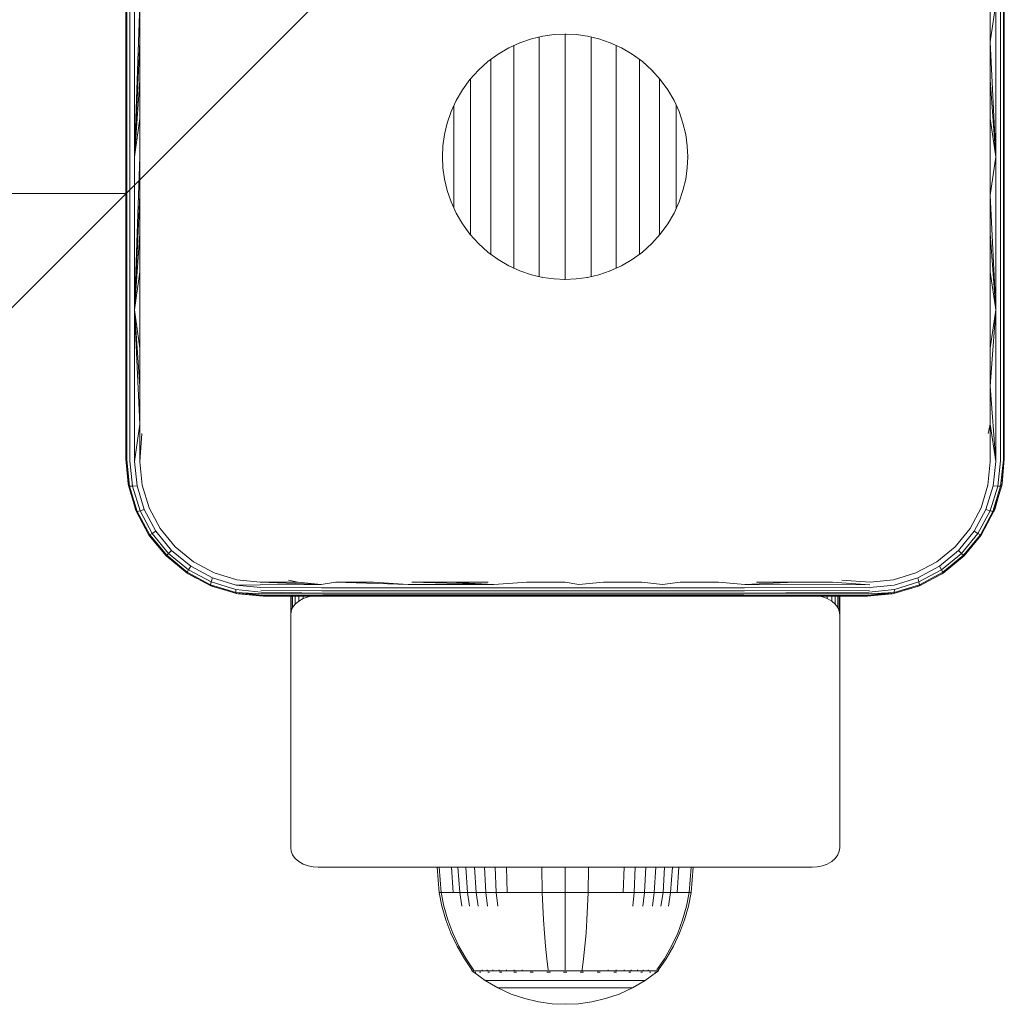
# Model space of a CAD drawing. Units: millimetres. Extents: x 2624 to 578302, y -1972 to 596964.
# Drawn here: x 4187 to 4295, y 5471 to 5579 of the extents above; entities that cross this region are included whole.
import ezdxf

# ---------------------------------------------------------------- set-up
doc = ezdxf.new("R2010")
doc.units = ezdxf.units.MM
doc.layers.get('0').update_dxf_attribs({"color": 1, "lineweight": 15})
doc.layers.get('Defpoints').update_dxf_attribs({"lineweight": 15})
doc.layers.add('Контур', color=7, linetype='Continuous', lineweight=15)
doc.layers.add('Подписи', color=7, linetype='Continuous', lineweight=15)
doc.styles.add('GOST-2.304_Type-B_italic', font='GOST Common Italic.ttf')
doc.dimstyles.new('Мой размер', dxfattribs={"dimtxt": 150, "dimasz": 150, "dimexe": 0, "dimexo": 0.625, "dimgap": 50, "dimtad": 1, "dimtxsty": 'GOST-2.304_Type-B_italic', "dimblk": 'OBLIQUE', "dimcen": 2.5, "dimclrt": 256, "dimadec": 0, "dimazin": 0, "dimtfac": 1, "dimtmove": 0, "dimatfit": 3, "dimfxl": 1, "dimlwd": -1, "dimlwe": -1, "dimarcsym": 0})

# ---------------------------------------------------------------- blocks, each defined once
blk = doc.blocks.new('_Oblique')
at = {"color": 0, "linetype": 'ByBlock', "lineweight": -2}
blk.add_line((-0.5, -0.5), (0.5, 0.5), dxfattribs=at)
blk = doc.blocks.new('*D77')
at = {"layer": 'Defpoints', "color": 0, "ltscale": 600, "transparency": 16777216}
for p in [(2698.62, 5559.74), (2698.62, 5559.74), (4198.62, 5559.74)]:
    blk.add_point(p, dxfattribs=at)
at = {"layer": 'Подписи', "color": 0, "ltscale": 600, "transparency": 16777216}
for p, q in [((2698.62, 5559.12), (2698.62, 5559.74)), ((4198.62, 5559.74), (2698.62, 5559.74)), ((4198.62, 5559.12), (4198.62, 5559.74))]:
    blk.add_line(p, q, dxfattribs=at)
at = {"layer": 'Подписи', "color": 0, "ltscale": 600, "transparency": 16777216, "xscale": 150, "yscale": 150, "zscale": 150, "rotation": 180}
blk.add_blockref('_Oblique', (2698.62, 5559.74), dxfattribs=at)
at = {"layer": 'Подписи', "color": 0, "ltscale": 600, "transparency": 16777216, "xscale": 150, "yscale": 150, "zscale": 150}
blk.add_blockref('_Oblique', (4198.62, 5559.74), dxfattribs=at)
at = {"layer": 'Подписи', "ltscale": 600, "transparency": 16777216, "insert": (3448.62, 5684.74), "char_height": 150, "attachment_point": 5, "style": 'GOST-2.304_Type-B_italic'}
blk.add_mtext('1500', dxfattribs=at)

msp = doc.modelspace()

# ---------------------------------------------------------------- linework, layer by layer
at = {"layer": 'Контур'}
for p, q in [((4198.615, 5580.324), (4198.615, 5563.764)), ((4198.72, 5580.379), (4198.72, 5563.764)), ((4199.046, 5580.431), (4199.046, 5563.764)), ((4200.152, 5580.491), (4199.556, 5563.764)), ((4199.556, 5563.764), (4199.556, 5580.47)), ((4200.152, 5576.316), (4200.152, 5580.491)), ((4293.078, 5580.491), (4293.078, 5576.316)), ((4293.078, 5576.316), (4293.675, 5580.47)), ((4293.675, 5580.47), (4293.675, 5563.764)), ((4294.185, 5580.431), (4294.185, 5563.764)), ((4294.511, 5580.379), (4294.511, 5563.764)), ((4294.615, 5580.324), (4294.615, 5563.764)), ((4200.152, 5576.316), (4199.556, 5563.764)), ((4200.152, 5572.135), (4200.152, 5576.316)), ((4241.683, 5576.223), (4240.461, 5575.667)), ((4242.928, 5576.646), (4241.683, 5576.223)), ((4244.177, 5576.94), (4242.928, 5576.646)), ((4243.763, 5576.358), (4243.763, 5576.843)), ((4243.763, 5575.635), (4243.763, 5576.358)), ((4245.411, 5577.109), (4244.177, 5576.94)), ((4246.615, 5577.164), (4245.411, 5577.109)), ((4246.614, 5576.606), (4246.614, 5577.164)), ((4246.614, 5575.869), (4246.614, 5576.606)), ((4247.819, 5577.109), (4246.615, 5577.164)), ((4246.615, 5577.164), (4246.714, 5577.155)), ((4249.054, 5576.94), (4247.819, 5577.109)), ((4250.302, 5576.646), (4249.054, 5576.94)), ((4249.465, 5576.358), (4249.465, 5576.843)), ((4249.465, 5575.635), (4249.465, 5576.358)), ((4251.548, 5576.223), (4250.302, 5576.646)), ((4252.77, 5575.667), (4251.548, 5576.223)), ((4251.548, 5576.223), (4251.666, 5576.162)), ((4293.078, 5576.316), (4293.078, 5572.135)), ((4293.078, 5576.316), (4293.675, 5563.764)), ((4240.461, 5575.667), (4239.283, 5574.979)), ((4241.022, 5575.625), (4241.022, 5575.922)), ((4241.022, 5574.944), (4241.022, 5575.625)), ((4243.763, 5574.797), (4243.763, 5575.635)), ((4246.614, 5575.014), (4246.614, 5575.869)), ((4249.465, 5574.797), (4249.465, 5575.635)), ((4252.206, 5575.625), (4252.206, 5575.918)), ((4252.206, 5574.944), (4252.206, 5575.625)), ((4253.948, 5574.979), (4252.77, 5575.667)), ((4238.169, 5574.167), (4237.14, 5573.239)), ((4239.283, 5574.979), (4238.169, 5574.167)), ((4238.496, 5573.821), (4238.496, 5574.405)), ((4241.022, 5574.155), (4241.022, 5574.944)), ((4241.022, 5573.265), (4241.022, 5574.155)), ((4243.763, 5573.853), (4243.763, 5574.797)), ((4246.614, 5574.051), (4246.614, 5575.014)), ((4249.465, 5573.853), (4249.465, 5574.797)), ((4252.206, 5574.155), (4252.206, 5574.944)), ((4252.206, 5573.265), (4252.206, 5574.155)), ((4255.061, 5574.167), (4253.948, 5574.979)), ((4253.948, 5574.979), (4254.055, 5574.892)), ((4254.732, 5573.821), (4254.732, 5574.401)), ((4256.091, 5573.239), (4255.061, 5574.167)), ((4237.14, 5573.239), (4236.212, 5572.21)), ((4238.496, 5573.111), (4238.496, 5573.821)), ((4238.496, 5572.31), (4238.496, 5573.111)), ((4241.022, 5572.283), (4241.022, 5573.265)), ((4243.763, 5572.811), (4243.763, 5573.853)), ((4246.614, 5572.989), (4246.614, 5574.051)), ((4246.614, 5571.837), (4246.614, 5572.989)), ((4249.465, 5572.811), (4249.465, 5573.853)), ((4252.206, 5572.283), (4252.206, 5573.265)), ((4254.732, 5573.111), (4254.732, 5573.821)), ((4254.732, 5572.31), (4254.732, 5573.111)), ((4257.018, 5572.21), (4256.091, 5573.239)), ((4256.091, 5573.239), (4256.179, 5573.13)), ((4200.152, 5572.135), (4199.556, 5563.764)), ((4200.152, 5567.95), (4200.152, 5572.135)), ((4236.212, 5572.21), (4235.4, 5571.096)), ((4236.282, 5571.706), (4236.282, 5572.287)), ((4238.496, 5571.427), (4238.496, 5572.31)), ((4241.022, 5571.219), (4241.022, 5572.283)), ((4243.763, 5571.681), (4243.763, 5572.811)), ((4249.465, 5571.681), (4249.465, 5572.811)), ((4252.206, 5571.219), (4252.206, 5572.283)), ((4254.732, 5571.427), (4254.732, 5572.31)), ((4256.946, 5571.706), (4256.946, 5572.282)), ((4257.831, 5571.096), (4257.018, 5572.21)), ((4293.078, 5572.135), (4293.078, 5567.95)), ((4293.078, 5572.135), (4293.675, 5563.764)), ((4235.4, 5571.096), (4234.712, 5569.918)), ((4236.282, 5571.025), (4236.282, 5571.706)), ((4236.282, 5570.274), (4236.282, 5571.025)), ((4238.496, 5570.469), (4238.496, 5571.427)), ((4241.022, 5570.083), (4241.022, 5571.219)), ((4243.763, 5570.475), (4243.763, 5571.681)), ((4246.614, 5570.607), (4246.614, 5571.837)), ((4249.465, 5570.475), (4249.465, 5571.681)), ((4252.206, 5570.083), (4252.206, 5571.219)), ((4254.732, 5570.469), (4254.732, 5571.427)), ((4256.946, 5571.025), (4256.946, 5571.706)), ((4256.946, 5570.274), (4256.946, 5571.025)), ((4258.518, 5569.918), (4257.831, 5571.096)), ((4257.831, 5571.096), (4257.893, 5570.976)), ((4234.712, 5569.918), (4234.156, 5568.696)), ((4236.282, 5569.459), (4236.282, 5570.274)), ((4238.496, 5569.446), (4238.496, 5570.469)), ((4241.022, 5568.885), (4241.022, 5570.083)), ((4243.763, 5569.204), (4243.763, 5570.475)), ((4246.614, 5569.311), (4246.614, 5570.607)), ((4249.465, 5569.204), (4249.465, 5570.475)), ((4252.206, 5568.885), (4252.206, 5570.083)), ((4254.732, 5569.446), (4254.732, 5570.469)), ((4256.946, 5569.459), (4256.946, 5570.274)), ((4259.074, 5568.696), (4258.518, 5569.918)), ((4234.156, 5568.696), (4233.733, 5567.451)), ((4234.465, 5568.869), (4234.465, 5569.374)), ((4234.465, 5568.229), (4234.465, 5568.869)), ((4236.282, 5568.59), (4236.282, 5569.459)), ((4238.496, 5568.369), (4238.496, 5569.446)), ((4241.022, 5567.638), (4241.022, 5568.885)), ((4243.763, 5567.879), (4243.763, 5569.204)), ((4246.614, 5567.961), (4246.614, 5569.311)), ((4249.465, 5567.879), (4249.465, 5569.204)), ((4252.206, 5567.638), (4252.206, 5568.885)), ((4254.732, 5568.369), (4254.732, 5569.446)), ((4256.946, 5568.59), (4256.946, 5569.459)), ((4258.764, 5568.869), (4258.764, 5569.379)), ((4258.764, 5568.229), (4258.764, 5568.869)), ((4259.498, 5567.451), (4259.074, 5568.696)), ((4259.106, 5568.586), (4259.074, 5568.696)), ((4200.152, 5567.95), (4199.556, 5563.764)), ((4200.152, 5563.764), (4200.152, 5567.95)), ((4234.465, 5567.546), (4234.465, 5568.229)), ((4236.282, 5567.673), (4236.282, 5568.59)), ((4236.282, 5566.718), (4236.282, 5567.673)), ((4238.496, 5567.246), (4238.496, 5568.369)), ((4241.022, 5566.353), (4241.022, 5567.638)), ((4243.763, 5566.515), (4243.763, 5567.879)), ((4246.614, 5566.57), (4246.614, 5567.961)), ((4249.465, 5566.515), (4249.465, 5567.879)), ((4252.206, 5566.353), (4252.206, 5567.638)), ((4254.732, 5567.246), (4254.732, 5568.369)), ((4256.946, 5567.673), (4256.946, 5568.59)), ((4256.946, 5566.718), (4256.946, 5567.673)), ((4258.764, 5567.546), (4258.764, 5568.229)), ((4293.078, 5567.95), (4293.078, 5563.764)), ((4293.078, 5567.95), (4293.675, 5563.764)), ((4233.733, 5567.451), (4233.439, 5566.202)), ((4234.465, 5566.826), (4234.465, 5567.546)), ((4234.465, 5566.076), (4234.465, 5566.826)), ((4236.282, 5565.735), (4236.282, 5566.718)), ((4238.496, 5566.089), (4238.496, 5567.246)), ((4246.614, 5565.151), (4246.614, 5566.57)), ((4254.732, 5566.089), (4254.732, 5567.246)), ((4256.946, 5565.735), (4256.946, 5566.718)), ((4258.764, 5566.826), (4258.764, 5567.546)), ((4258.764, 5566.076), (4258.764, 5566.826)), ((4259.792, 5566.202), (4259.498, 5567.451)), ((4233.439, 5566.202), (4233.27, 5564.968)), ((4234.465, 5565.303), (4234.465, 5566.076)), ((4236.282, 5564.732), (4236.282, 5565.735)), ((4238.496, 5564.91), (4238.496, 5566.089)), ((4241.022, 5565.042), (4241.022, 5566.353)), ((4243.763, 5565.124), (4243.763, 5566.515)), ((4249.465, 5565.124), (4249.465, 5566.515)), ((4252.206, 5565.042), (4252.206, 5566.353)), ((4254.732, 5564.91), (4254.732, 5566.089)), ((4256.946, 5564.732), (4256.946, 5565.735)), ((4258.764, 5565.303), (4258.764, 5566.076)), ((4259.961, 5564.968), (4259.792, 5566.202)), ((4233.215, 5563.764), (4233.27, 5564.968)), ((4234.465, 5564.515), (4234.465, 5565.303)), ((4234.465, 5563.719), (4234.465, 5564.515)), ((4236.282, 5563.719), (4236.282, 5564.732)), ((4238.496, 5563.719), (4238.496, 5564.91)), ((4241.022, 5563.719), (4241.022, 5565.042)), ((4243.763, 5563.719), (4243.763, 5565.124)), ((4246.614, 5563.719), (4246.614, 5565.151)), ((4249.465, 5563.719), (4249.465, 5565.124)), ((4252.206, 5563.719), (4252.206, 5565.042)), ((4254.732, 5563.719), (4254.732, 5564.91)), ((4256.946, 5563.719), (4256.946, 5564.732)), ((4258.764, 5564.515), (4258.764, 5565.303)), ((4258.764, 5563.719), (4258.764, 5564.515)), ((4260.015, 5563.764), (4259.961, 5564.968)), ((4198.615, 5547.203), (4198.615, 5563.764)), ((4198.72, 5563.764), (4198.72, 5547.148)), ((4199.046, 5547.097), (4199.046, 5563.764)), ((4199.556, 5547.058), (4199.556, 5563.764)), ((4200.152, 5563.764), (4199.556, 5547.058)), ((4200.153, 5559.577), (4200.152, 5563.764)), ((4233.215, 5563.764), (4233.223, 5563.844)), ((4233.27, 5562.56), (4233.215, 5563.764)), ((4234.465, 5562.923), (4234.465, 5563.719)), ((4236.282, 5562.706), (4236.282, 5563.719)), ((4238.496, 5562.528), (4238.496, 5563.719)), ((4241.022, 5562.396), (4241.022, 5563.719)), ((4243.763, 5562.314), (4243.763, 5563.719)), ((4246.614, 5562.287), (4246.614, 5563.719)), ((4249.465, 5562.314), (4249.465, 5563.719)), ((4252.206, 5562.396), (4252.206, 5563.719)), ((4254.732, 5562.528), (4254.732, 5563.719)), ((4256.946, 5562.706), (4256.946, 5563.719)), ((4258.764, 5562.923), (4258.764, 5563.719)), ((4260.015, 5563.764), (4259.961, 5562.56)), ((4260.008, 5563.845), (4260.015, 5563.764)), ((4260.015, 5563.764), (4260.008, 5563.683)), ((4293.078, 5563.764), (4293.078, 5559.577)), ((4293.078, 5559.577), (4293.675, 5563.764)), ((4293.675, 5547.058), (4293.675, 5563.764)), ((4294.185, 5547.097), (4294.185, 5563.764)), ((4294.511, 5563.764), (4294.511, 5547.148)), ((4294.615, 5563.764), (4294.615, 5547.203)), ((4233.27, 5562.56), (4233.439, 5561.325)), ((4234.465, 5562.135), (4234.465, 5562.923)), ((4236.282, 5561.703), (4236.282, 5562.706)), ((4238.496, 5561.349), (4238.496, 5562.528)), ((4241.022, 5561.085), (4241.022, 5562.396)), ((4243.763, 5560.923), (4243.763, 5562.314)), ((4246.614, 5560.868), (4246.614, 5562.287)), ((4249.465, 5560.923), (4249.465, 5562.314)), ((4252.206, 5561.085), (4252.206, 5562.396)), ((4254.732, 5561.349), (4254.732, 5562.528)), ((4256.946, 5561.703), (4256.946, 5562.706)), ((4258.764, 5562.135), (4258.764, 5562.923)), ((4259.961, 5562.56), (4259.792, 5561.325)), ((4233.439, 5561.325), (4233.431, 5561.417)), ((4233.733, 5560.076), (4233.439, 5561.325)), ((4234.465, 5561.363), (4234.465, 5562.135)), ((4234.465, 5560.612), (4234.465, 5561.363)), ((4236.282, 5560.72), (4236.282, 5561.703)), ((4238.496, 5560.192), (4238.496, 5561.349)), ((4254.732, 5560.192), (4254.732, 5561.349)), ((4256.946, 5560.72), (4256.946, 5561.703)), ((4258.764, 5561.363), (4258.764, 5562.135)), ((4258.764, 5560.612), (4258.764, 5561.363)), ((4259.792, 5561.325), (4259.498, 5560.076)), ((4259.792, 5561.325), (4259.764, 5561.228)), ((4234.156, 5558.831), (4233.733, 5560.076)), ((4234.465, 5559.892), (4234.465, 5560.612)), ((4236.282, 5559.765), (4236.282, 5560.72)), ((4238.496, 5559.07), (4238.496, 5560.192)), ((4241.022, 5559.8), (4241.022, 5561.085)), ((4243.763, 5559.559), (4243.763, 5560.923)), ((4246.614, 5559.477), (4246.614, 5560.868)), ((4249.465, 5559.559), (4249.465, 5560.923)), ((4252.206, 5559.8), (4252.206, 5561.085)), ((4254.732, 5559.07), (4254.732, 5560.192)), ((4256.946, 5559.765), (4256.946, 5560.72)), ((4258.764, 5559.892), (4258.764, 5560.612)), ((4259.498, 5560.076), (4259.074, 5558.831)), ((4200.153, 5559.577), (4199.556, 5547.058)), ((4200.152, 5555.392), (4200.153, 5559.577)), ((4234.465, 5559.209), (4234.465, 5559.892)), ((4234.465, 5558.569), (4234.465, 5559.209)), ((4236.282, 5558.849), (4236.282, 5559.765)), ((4238.496, 5557.992), (4238.496, 5559.07)), ((4241.022, 5558.553), (4241.022, 5559.8)), ((4243.763, 5558.235), (4243.763, 5559.559)), ((4246.614, 5558.127), (4246.614, 5559.477)), ((4249.465, 5558.235), (4249.465, 5559.559)), ((4252.206, 5558.553), (4252.206, 5559.8)), ((4254.732, 5557.992), (4254.732, 5559.07)), ((4256.946, 5558.849), (4256.946, 5559.765)), ((4258.764, 5559.209), (4258.764, 5559.892)), ((4258.764, 5558.569), (4258.764, 5559.209)), ((4293.078, 5559.577), (4293.078, 5555.392)), ((4293.078, 5559.577), (4293.675, 5547.058)), ((4234.156, 5558.831), (4234.13, 5558.922)), ((4234.712, 5557.609), (4234.156, 5558.831)), ((4234.465, 5558.153), (4234.465, 5558.569)), ((4236.282, 5557.979), (4236.282, 5558.849)), ((4236.282, 5557.164), (4236.282, 5557.979)), ((4238.496, 5556.969), (4238.496, 5557.992)), ((4241.022, 5557.355), (4241.022, 5558.553)), ((4243.763, 5556.963), (4243.763, 5558.235)), ((4246.614, 5556.831), (4246.614, 5558.127)), ((4249.465, 5556.963), (4249.465, 5558.235)), ((4252.206, 5557.355), (4252.206, 5558.553)), ((4254.732, 5556.969), (4254.732, 5557.992)), ((4256.946, 5557.979), (4256.946, 5558.849)), ((4256.946, 5557.164), (4256.946, 5557.979)), ((4259.074, 5558.831), (4258.518, 5557.609)), ((4258.764, 5558.156), (4258.764, 5558.569)), ((4259.074, 5558.831), (4259.03, 5558.746)), ((4235.4, 5556.431), (4234.712, 5557.609)), ((4236.282, 5556.413), (4236.282, 5557.164)), ((4238.496, 5556.012), (4238.496, 5556.969)), ((4241.022, 5556.219), (4241.022, 5557.355)), ((4243.763, 5555.757), (4243.763, 5556.963)), ((4249.465, 5555.757), (4249.465, 5556.963)), ((4252.206, 5556.219), (4252.206, 5557.355)), ((4254.732, 5556.012), (4254.732, 5556.969)), ((4256.946, 5556.413), (4256.946, 5557.164)), ((4258.518, 5557.609), (4257.831, 5556.431)), ((4235.4, 5556.431), (4235.351, 5556.525)), ((4236.212, 5555.318), (4235.4, 5556.431)), ((4236.282, 5555.732), (4236.282, 5556.413)), ((4238.496, 5555.128), (4238.496, 5556.012)), ((4241.022, 5555.155), (4241.022, 5556.219)), ((4246.614, 5555.601), (4246.614, 5556.831)), ((4252.206, 5555.155), (4252.206, 5556.219)), ((4254.732, 5555.128), (4254.732, 5556.012)), ((4256.946, 5555.732), (4256.946, 5556.413)), ((4257.831, 5556.431), (4257.018, 5555.318)), ((4257.831, 5556.431), (4257.762, 5556.346)), ((4200.152, 5555.392), (4199.556, 5547.058)), ((4200.152, 5551.211), (4200.152, 5555.392)), ((4237.14, 5554.288), (4236.212, 5555.318)), ((4236.282, 5555.245), (4236.282, 5555.732)), ((4238.496, 5554.327), (4238.496, 5555.128)), ((4241.022, 5554.173), (4241.022, 5555.155)), ((4243.763, 5554.627), (4243.763, 5555.757)), ((4246.614, 5554.449), (4246.614, 5555.601)), ((4249.465, 5554.627), (4249.465, 5555.757)), ((4252.206, 5554.173), (4252.206, 5555.155)), ((4254.732, 5554.327), (4254.732, 5555.128)), ((4257.018, 5555.318), (4256.091, 5554.288)), ((4256.946, 5555.238), (4256.946, 5555.732)), ((4293.078, 5555.392), (4293.078, 5551.211)), ((4293.078, 5555.392), (4293.675, 5547.058)), ((4237.14, 5554.288), (4237.075, 5554.369)), ((4238.169, 5553.36), (4237.14, 5554.288)), ((4238.496, 5553.617), (4238.496, 5554.327)), ((4238.496, 5553.126), (4238.496, 5553.617)), ((4241.022, 5553.284), (4241.022, 5554.173)), ((4243.763, 5553.585), (4243.763, 5554.627)), ((4246.614, 5553.387), (4246.614, 5554.449)), ((4249.465, 5553.585), (4249.465, 5554.627)), ((4252.206, 5553.284), (4252.206, 5554.173)), ((4254.732, 5553.617), (4254.732, 5554.327)), ((4254.732, 5553.12), (4254.732, 5553.617)), ((4256.091, 5554.288), (4255.061, 5553.36)), ((4256.091, 5554.288), (4256.007, 5554.221)), ((4239.283, 5552.548), (4238.169, 5553.36)), ((4239.283, 5552.548), (4239.21, 5552.607)), ((4240.461, 5551.861), (4239.283, 5552.548)), ((4241.022, 5552.494), (4241.022, 5553.284)), ((4243.763, 5552.641), (4243.763, 5553.585)), ((4243.763, 5551.803), (4243.763, 5552.641)), ((4246.614, 5552.424), (4246.614, 5553.387)), ((4249.465, 5552.641), (4249.465, 5553.585)), ((4249.465, 5551.803), (4249.465, 5552.641)), ((4252.206, 5552.494), (4252.206, 5553.284)), ((4253.948, 5552.548), (4252.77, 5551.861)), ((4253.948, 5552.548), (4253.861, 5552.503)), ((4255.061, 5553.36), (4253.948, 5552.548)), ((4241.683, 5551.304), (4240.461, 5551.861)), ((4241.022, 5551.813), (4241.022, 5552.494)), ((4241.022, 5551.608), (4241.022, 5551.813)), ((4243.763, 5551.08), (4243.763, 5551.803)), ((4246.614, 5551.57), (4246.614, 5552.424)), ((4246.614, 5550.832), (4246.614, 5551.57)), ((4249.465, 5551.08), (4249.465, 5551.803)), ((4252.77, 5551.861), (4251.548, 5551.304)), ((4252.206, 5551.813), (4252.206, 5552.494)), ((4252.206, 5551.604), (4252.206, 5551.813)), ((4200.152, 5551.211), (4199.556, 5547.058)), ((4200.152, 5547.036), (4200.152, 5551.211)), ((4241.683, 5551.304), (4241.603, 5551.346)), ((4242.928, 5550.881), (4241.683, 5551.304)), ((4244.177, 5550.587), (4242.928, 5550.881)), ((4243.763, 5550.687), (4243.763, 5551.08)), ((4244.177, 5550.587), (4244.106, 5550.608)), ((4245.411, 5550.418), (4244.177, 5550.587)), ((4246.615, 5550.364), (4245.411, 5550.418)), ((4246.614, 5550.364), (4246.614, 5550.832)), ((4247.819, 5550.418), (4246.615, 5550.364)), ((4249.054, 5550.587), (4247.819, 5550.418)), ((4249.054, 5550.587), (4248.978, 5550.58)), ((4250.302, 5550.881), (4249.054, 5550.587)), ((4249.465, 5550.684), (4249.465, 5551.08)), ((4251.548, 5551.304), (4250.302, 5550.881)), ((4251.548, 5551.304), (4251.46, 5551.279)), ((4293.078, 5551.211), (4293.078, 5547.036)), ((4293.078, 5551.211), (4293.675, 5547.058)), ((4246.615, 5550.364), (4246.559, 5550.369)), ((4198.615, 5547.203), (4198.615, 5530.764)), ((4294.615, 5530.764), (4294.615, 5547.203)), ((4198.72, 5530.655), (4198.72, 5547.148)), ((4199.046, 5530.552), (4199.046, 5547.097)), ((4200.152, 5538.711), (4199.556, 5547.058)), ((4200.153, 5534.565), (4199.556, 5547.058)), ((4199.556, 5530.474), (4199.556, 5547.058)), ((4200.152, 5542.869), (4199.556, 5547.058)), ((4200.152, 5542.869), (4200.152, 5547.036)), ((4293.078, 5538.711), (4293.675, 5547.058)), ((4293.078, 5542.869), (4293.675, 5547.058)), ((4293.078, 5547.036), (4293.078, 5542.869)), ((4293.675, 5530.474), (4293.675, 5547.058)), ((4294.185, 5530.552), (4294.185, 5547.097)), ((4294.511, 5530.655), (4294.511, 5547.148)), ((4200.152, 5538.711), (4200.152, 5542.869)), ((4293.078, 5542.869), (4293.078, 5538.711)), ((4200.153, 5534.565), (4200.152, 5538.711)), ((4293.078, 5538.711), (4293.078, 5534.565)), ((4293.078, 5538.711), (4293.675, 5530.474)), ((4199.556, 5530.474), (4200.153, 5534.565)), ((4200.153, 5530.432), (4200.153, 5534.565)), ((4293.078, 5534.565), (4292.866, 5533.526)), ((4293.078, 5534.565), (4293.078, 5530.432)), ((4293.078, 5534.565), (4293.675, 5530.474)), ((4200.153, 5530.432), (4200.365, 5533.526)), ((4198.615, 5530.764), (4198.902, 5527.854)), ((4198.866, 5528.034), (4198.615, 5530.764)), ((4198.72, 5530.655), (4199.017, 5527.791)), ((4199.046, 5530.552), (4199.338, 5527.773)), ((4199.556, 5530.474), (4199.83, 5527.808)), ((4200.402, 5527.884), (4200.153, 5530.432)), ((4293.078, 5530.432), (4292.83, 5527.884)), ((4293.675, 5530.474), (4293.403, 5527.806)), ((4294.185, 5530.552), (4293.896, 5527.772)), ((4294.511, 5530.655), (4294.217, 5527.79)), ((4294.332, 5527.853), (4294.615, 5530.764)), ((4294.615, 5530.764), (4294.365, 5528.034)), ((4198.902, 5527.854), (4198.866, 5528.034)), ((4198.902, 5527.854), (4199.747, 5525.041)), ((4198.902, 5527.854), (4199.017, 5527.791)), ((4199.017, 5527.791), (4199.859, 5525.023)), ((4199.338, 5527.773), (4199.017, 5527.791)), ((4199.83, 5527.808), (4199.338, 5527.773)), ((4200.614, 5525.229), (4199.83, 5527.808)), ((4201.143, 5525.422), (4200.402, 5527.884)), ((4292.83, 5527.884), (4292.085, 5525.423)), ((4293.403, 5527.806), (4292.613, 5525.231)), ((4293.367, 5525.026), (4294.217, 5527.79)), ((4293.896, 5527.772), (4293.403, 5527.806)), ((4294.332, 5527.853), (4293.479, 5525.042)), ((4294.217, 5527.79), (4293.896, 5527.772)), ((4294.332, 5527.853), (4294.217, 5527.79)), ((4294.365, 5528.034), (4294.332, 5527.853)), ((4199.338, 5527.773), (4200.159, 5525.088)), ((4293.896, 5527.772), (4293.067, 5525.09)), ((4199.668, 5525.242), (4199.258, 5526.67)), ((4293.971, 5526.664), (4293.562, 5525.242)), ((4199.747, 5525.041), (4199.668, 5525.242)), ((4199.747, 5525.041), (4201.136, 5522.441)), ((4199.747, 5525.041), (4199.859, 5525.023)), ((4199.859, 5525.023), (4200.159, 5525.088)), ((4199.859, 5525.023), (4201.232, 5522.469)), ((4200.614, 5525.229), (4200.159, 5525.088)), ((4200.159, 5525.088), (4201.493, 5522.61)), ((4201.891, 5522.849), (4200.614, 5525.229)), ((4202.359, 5523.146), (4201.143, 5525.422)), ((4292.085, 5525.423), (4290.871, 5523.146)), ((4292.613, 5525.231), (4291.339, 5522.849)), ((4291.738, 5522.609), (4293.067, 5525.09)), ((4291.999, 5522.468), (4293.367, 5525.026)), ((4292.094, 5522.44), (4293.479, 5525.042)), ((4292.613, 5525.231), (4293.067, 5525.09)), ((4293.367, 5525.026), (4293.067, 5525.09)), ((4293.479, 5525.042), (4293.367, 5525.026)), ((4293.562, 5525.242), (4293.479, 5525.042)), ((4292.717, 5523.611), (4292.17, 5522.555)), ((4201.06, 5522.555), (4200.594, 5523.456)), ((4201.06, 5522.555), (4201.136, 5522.441)), ((4201.136, 5522.441), (4201.232, 5522.469)), ((4201.136, 5522.441), (4203.012, 5520.16)), ((4201.232, 5522.469), (4201.493, 5522.61)), ((4201.232, 5522.469), (4203.079, 5520.226)), ((4201.891, 5522.849), (4201.493, 5522.61)), ((4201.493, 5522.61), (4203.286, 5520.433)), ((4203.613, 5520.76), (4201.891, 5522.849)), ((4203.999, 5521.147), (4202.359, 5523.146)), ((4290.871, 5523.146), (4289.232, 5521.147)), ((4291.339, 5522.849), (4289.622, 5520.758)), ((4289.949, 5520.431), (4291.738, 5522.609)), ((4290.156, 5520.224), (4291.999, 5522.468)), ((4290.222, 5520.157), (4292.094, 5522.44)), ((4291.339, 5522.849), (4291.738, 5522.609)), ((4291.999, 5522.468), (4291.738, 5522.609)), ((4292.094, 5522.44), (4291.999, 5522.468)), ((4292.17, 5522.555), (4292.094, 5522.44)), ((4203.009, 5520.157), (4202.539, 5520.735)), ((4203.079, 5520.226), (4203.286, 5520.433)), ((4203.613, 5520.76), (4203.286, 5520.433)), ((4203.286, 5520.433), (4205.462, 5518.64)), ((4203.613, 5520.76), (4205.702, 5519.038)), ((4205.998, 5519.506), (4203.999, 5521.147)), ((4289.232, 5521.147), (4287.233, 5519.508)), ((4289.622, 5520.758), (4287.529, 5519.04)), ((4287.769, 5518.641), (4289.949, 5520.431)), ((4289.622, 5520.758), (4289.949, 5520.431)), ((4290.156, 5520.224), (4289.949, 5520.431)), ((4203.009, 5520.157), (4203.012, 5520.16)), ((4203.558, 5519.711), (4203.009, 5520.157)), ((4203.012, 5520.16), (4203.079, 5520.226)), ((4203.012, 5520.16), (4205.293, 5518.283)), ((4203.079, 5520.226), (4205.322, 5518.379)), ((4208.275, 5518.292), (4205.998, 5519.506)), ((4287.233, 5519.508), (4284.956, 5518.294)), ((4290.156, 5520.224), (4287.91, 5518.38)), ((4290.222, 5520.157), (4287.938, 5518.285)), ((4290.222, 5520.157), (4290.156, 5520.224)), ((4205.293, 5518.283), (4205.322, 5518.379)), ((4205.293, 5518.283), (4207.894, 5516.896)), ((4205.407, 5518.209), (4205.293, 5518.283)), ((4205.322, 5518.379), (4205.462, 5518.64)), ((4205.322, 5518.379), (4207.877, 5517.008)), ((4206.308, 5517.742), (4205.407, 5518.209)), ((4205.702, 5519.038), (4205.462, 5518.64)), ((4205.462, 5518.64), (4207.941, 5517.308)), ((4205.702, 5519.038), (4208.083, 5517.763)), ((4210.737, 5517.55), (4208.275, 5518.292)), ((4284.956, 5518.294), (4282.495, 5517.55)), ((4287.529, 5519.04), (4285.148, 5517.764)), ((4285.289, 5517.309), (4287.769, 5518.641)), ((4287.938, 5518.285), (4285.338, 5516.898)), ((4287.91, 5518.38), (4285.354, 5517.009)), ((4287.823, 5518.209), (4286.839, 5517.699)), ((4287.529, 5519.04), (4287.769, 5518.641)), ((4287.91, 5518.38), (4287.769, 5518.641)), ((4287.823, 5518.209), (4287.938, 5518.285)), ((4287.938, 5518.285), (4287.91, 5518.38)), ((4207.877, 5517.008), (4207.941, 5517.308)), ((4208.083, 5517.763), (4207.941, 5517.308)), ((4210.626, 5516.486), (4207.941, 5517.308)), ((4210.66, 5516.978), (4208.083, 5517.763)), ((4213.283, 5517.301), (4210.737, 5517.55)), ((4217.4, 5517.301), (4213.283, 5517.301)), ((4213.283, 5517.301), (4219.974, 5517.027)), ((4213.3, 5516.999), (4219.974, 5517.027)), ((4217.4, 5517.301), (4216.378, 5517.513)), ((4217.4, 5517.301), (4219.974, 5517.027)), ((4221.536, 5517.301), (4219.974, 5517.027)), ((4225.689, 5517.301), (4221.536, 5517.301)), ((4221.536, 5517.301), (4229.447, 5517.027)), ((4225.689, 5517.301), (4229.447, 5517.027)), ((4229.447, 5517.027), (4238.842, 5517.027)), ((4234.037, 5517.301), (4229.857, 5517.301)), ((4229.857, 5517.301), (4238.842, 5517.027)), ((4238.225, 5517.301), (4234.037, 5517.301)), ((4234.037, 5517.301), (4238.842, 5517.027)), ((4242.419, 5517.301), (4238.842, 5517.027)), ((4242.419, 5517.301), (4246.615, 5517.301)), ((4246.615, 5517.301), (4248.128, 5517.027)), ((4250.812, 5517.301), (4248.128, 5517.027)), ((4255.006, 5517.301), (4250.812, 5517.301)), ((4255.006, 5517.301), (4257.275, 5517.027)), ((4259.194, 5517.301), (4257.275, 5517.027)), ((4263.373, 5517.301), (4259.194, 5517.301)), ((4263.373, 5517.301), (4266.258, 5517.027)), ((4271.695, 5517.301), (4266.258, 5517.027)), ((4279.931, 5516.999), (4266.258, 5517.027)), ((4271.695, 5517.301), (4267.541, 5517.301)), ((4275.831, 5517.301), (4271.695, 5517.301)), ((4279.931, 5516.999), (4275.831, 5517.301)), ((4279.947, 5517.301), (4276.853, 5517.513)), ((4282.495, 5517.55), (4279.947, 5517.301)), ((4282.573, 5516.977), (4285.148, 5517.764)), ((4282.607, 5516.485), (4285.289, 5517.309)), ((4285.148, 5517.764), (4285.289, 5517.309)), ((4285.354, 5517.009), (4285.289, 5517.309)), ((4207.877, 5517.008), (4210.644, 5516.164)), ((4207.894, 5516.896), (4207.877, 5517.008)), ((4210.706, 5516.05), (4207.894, 5516.896)), ((4208.094, 5516.817), (4207.894, 5516.896)), ((4208.094, 5516.817), (4209.523, 5516.406)), ((4210.644, 5516.164), (4210.626, 5516.486)), ((4213.404, 5516.194), (4210.626, 5516.486)), ((4213.453, 5516.004), (4210.644, 5516.164)), ((4213.506, 5515.868), (4210.644, 5516.164)), ((4210.706, 5516.05), (4210.644, 5516.164)), ((4213.3, 5516.999), (4210.66, 5516.978)), ((4213.326, 5516.704), (4210.66, 5516.978)), ((4210.706, 5516.05), (4213.561, 5515.789)), ((4210.706, 5516.05), (4213.615, 5515.764)), ((4210.886, 5516.014), (4210.706, 5516.05)), ((4210.886, 5516.014), (4213.615, 5515.764)), ((4213.326, 5516.704), (4220, 5516.669)), ((4213.361, 5516.432), (4220.035, 5516.349)), ((4213.404, 5516.194), (4220.079, 5516.09)), ((4213.453, 5516.004), (4220.079, 5516.09)), ((4220, 5516.669), (4229.464, 5516.669)), ((4220.035, 5516.349), (4229.487, 5516.349)), ((4220.079, 5516.09), (4229.515, 5516.09)), ((4229.464, 5516.669), (4238.85, 5516.669)), ((4229.487, 5516.349), (4238.86, 5516.349)), ((4229.515, 5516.09), (4238.873, 5516.09)), ((4238.85, 5516.669), (4248.127, 5516.669)), ((4238.86, 5516.349), (4248.125, 5516.349)), ((4238.873, 5516.09), (4248.122, 5516.09)), ((4248.122, 5516.09), (4257.233, 5516.09)), ((4248.125, 5516.349), (4257.251, 5516.349)), ((4248.127, 5516.669), (4257.265, 5516.669)), ((4266.181, 5516.09), (4257.233, 5516.09)), ((4266.213, 5516.349), (4257.251, 5516.349)), ((4266.239, 5516.669), (4257.265, 5516.669)), ((4279.827, 5516.194), (4266.181, 5516.09)), ((4279.778, 5516.004), (4266.181, 5516.09)), ((4279.87, 5516.432), (4266.213, 5516.349)), ((4279.905, 5516.704), (4266.239, 5516.669)), ((4279.615, 5515.764), (4282.589, 5516.164)), ((4282.525, 5516.049), (4279.615, 5515.764)), ((4279.615, 5515.764), (4282.345, 5516.014)), ((4279.669, 5515.789), (4282.589, 5516.164)), ((4279.724, 5515.868), (4282.589, 5516.164)), ((4279.778, 5516.004), (4282.589, 5516.164)), ((4279.827, 5516.194), (4282.607, 5516.485)), ((4279.905, 5516.704), (4282.573, 5516.977)), ((4282.525, 5516.049), (4282.345, 5516.014)), ((4285.338, 5516.898), (4282.525, 5516.049)), ((4282.525, 5516.049), (4282.589, 5516.164)), ((4285.354, 5517.009), (4282.589, 5516.164)), ((4282.589, 5516.164), (4282.607, 5516.485)), ((4285.137, 5516.817), (4283.711, 5516.407)), ((4285.338, 5516.898), (4285.137, 5516.817)), ((4285.338, 5516.898), (4285.354, 5517.009)), ((4213.506, 5515.868), (4220.128, 5515.904)), ((4213.561, 5515.789), (4220.178, 5515.797)), ((4213.615, 5515.764), (4221.786, 5515.764)), ((4216.631, 5515.764), (4216.631, 5513.725)), ((4216.681, 5515.764), (4216.681, 5514.111)), ((4216.841, 5515.764), (4216.841, 5514.506)), ((4216.841, 5514.506), (4217.12, 5514.886)), ((4217.12, 5515.764), (4217.12, 5514.886)), ((4217.12, 5514.886), (4217.509, 5515.225)), ((4217.509, 5515.764), (4217.509, 5515.225)), ((4217.509, 5515.225), (4217.989, 5515.501)), ((4217.989, 5515.764), (4217.989, 5515.501)), ((4217.989, 5515.501), (4218.526, 5515.698)), ((4218.526, 5515.764), (4218.526, 5515.698)), ((4218.526, 5515.698), (4218.851, 5515.764)), ((4220.128, 5515.904), (4229.546, 5515.904)), ((4220.178, 5515.797), (4229.579, 5515.797)), ((4230.024, 5515.764), (4221.786, 5515.764)), ((4229.546, 5515.904), (4238.887, 5515.904)), ((4238.902, 5515.797), (4229.579, 5515.797)), ((4238.308, 5515.764), (4230.024, 5515.764)), ((4246.615, 5515.764), (4238.308, 5515.764)), ((4238.308, 5515.764), (4263.206, 5515.764)), ((4238.887, 5515.904), (4248.119, 5515.904)), ((4248.116, 5515.797), (4238.902, 5515.797)), ((4254.922, 5515.764), (4246.615, 5515.764)), ((4257.194, 5515.797), (4248.116, 5515.797)), ((4248.119, 5515.904), (4257.214, 5515.904)), ((4266.107, 5515.797), (4257.194, 5515.797)), ((4266.145, 5515.904), (4257.214, 5515.904)), ((4271.445, 5515.764), (4263.206, 5515.764)), ((4279.669, 5515.789), (4266.107, 5515.797)), ((4279.724, 5515.868), (4266.145, 5515.904)), ((4271.445, 5515.764), (4279.615, 5515.764)), ((4274.41, 5515.764), (4274.735, 5515.698)), ((4274.735, 5515.764), (4274.735, 5515.698)), ((4274.735, 5515.698), (4275.272, 5515.501)), ((4275.272, 5515.764), (4275.272, 5515.501)), ((4275.272, 5515.501), (4275.752, 5515.225)), ((4275.752, 5515.764), (4275.752, 5515.225)), ((4275.752, 5515.225), (4276.142, 5514.886)), ((4276.142, 5515.764), (4276.142, 5514.886)), ((4276.142, 5514.886), (4276.42, 5514.506)), ((4276.42, 5515.764), (4276.42, 5514.506)), ((4276.581, 5515.764), (4276.581, 5514.111)), ((4276.631, 5513.725), (4276.631, 5515.764)), ((4279.615, 5515.764), (4279.669, 5515.789)), ((4216.631, 5513.725), (4216.681, 5514.111)), ((4216.681, 5514.111), (4216.841, 5514.506)), ((4276.42, 5514.506), (4276.581, 5514.111)), ((4276.631, 5513.725), (4276.581, 5514.111)), ((4216.631, 5513.725), (4216.631, 5488.269)), ((4276.631, 5488.269), (4276.631, 5513.725)), ((4216.631, 5488.269), (4216.681, 5487.883)), ((4276.631, 5488.269), (4276.581, 5487.883)), ((4216.841, 5487.489), (4216.681, 5487.883)), ((4217.12, 5487.109), (4216.841, 5487.489)), ((4217.509, 5486.769), (4217.12, 5487.109)), ((4276.142, 5487.109), (4275.752, 5486.769)), ((4276.42, 5487.489), (4276.142, 5487.109)), ((4276.581, 5487.883), (4276.42, 5487.489)), ((4217.989, 5486.494), (4217.509, 5486.769)), ((4218.526, 5486.297), (4217.989, 5486.494)), ((4219.085, 5486.184), (4218.526, 5486.297)), ((4219.631, 5486.148), (4219.085, 5486.184)), ((4219.631, 5486.148), (4273.631, 5486.148)), ((4232.628, 5486.148), (4232.854, 5483.397)), ((4232.862, 5486.148), (4233.084, 5483.397)), ((4234.192, 5486.148), (4234.393, 5483.397)), ((4234.91, 5486.148), (4235.099, 5483.397)), ((4235.758, 5486.148), (4235.934, 5483.397)), ((4236.728, 5486.148), (4236.888, 5483.397)), ((4237.803, 5486.148), (4237.945, 5483.397)), ((4238.966, 5486.148), (4239.09, 5483.397)), ((4240.197, 5486.148), (4240.3, 5483.397)), ((4244.079, 5486.148), (4244.12, 5483.397)), ((4246.626, 5486.148), (4246.626, 5483.397)), ((4249.173, 5486.148), (4249.132, 5483.397)), ((4253.055, 5486.148), (4252.951, 5483.397)), ((4254.285, 5486.148), (4254.162, 5483.397)), ((4255.448, 5486.148), (4255.306, 5483.397)), ((4256.524, 5486.148), (4256.364, 5483.397)), ((4257.493, 5486.148), (4257.317, 5483.397)), ((4258.342, 5486.148), (4258.152, 5483.397)), ((4259.06, 5486.148), (4258.859, 5483.397)), ((4260.39, 5486.148), (4260.167, 5483.397)), ((4260.623, 5486.148), (4260.397, 5483.397)), ((4273.631, 5486.148), (4274.176, 5486.184)), ((4274.735, 5486.297), (4274.176, 5486.184)), ((4275.272, 5486.494), (4274.735, 5486.297)), ((4275.752, 5486.769), (4275.272, 5486.494)), ((4232.854, 5483.397), (4233.15, 5481.902)), ((4232.854, 5483.397), (4233.084, 5483.397)), ((4233.386, 5483.397), (4233.084, 5483.397)), ((4233.084, 5483.397), (4233.375, 5481.902)), ((4233.821, 5483.397), (4233.386, 5483.397)), ((4234.393, 5483.397), (4233.821, 5483.397)), ((4235.099, 5483.397), (4234.393, 5483.397)), ((4235.099, 5483.397), (4235.347, 5481.902)), ((4235.934, 5483.397), (4235.099, 5483.397)), ((4235.934, 5483.397), (4236.164, 5481.902)), ((4236.888, 5483.397), (4235.934, 5483.397)), ((4236.888, 5483.397), (4237.097, 5481.902)), ((4237.945, 5483.397), (4236.888, 5483.397)), ((4237.945, 5483.397), (4238.132, 5481.902)), ((4239.09, 5483.397), (4237.945, 5483.397)), ((4239.09, 5483.397), (4239.252, 5481.902)), ((4240.3, 5483.397), (4239.09, 5483.397)), ((4241.556, 5483.397), (4240.3, 5483.397)), ((4242.836, 5483.397), (4241.556, 5483.397)), ((4244.12, 5483.397), (4242.836, 5483.397)), ((4244.12, 5483.397), (4244.174, 5481.902)), ((4246.626, 5483.397), (4244.12, 5483.397)), ((4246.626, 5483.397), (4246.626, 5481.902)), ((4249.132, 5483.397), (4246.626, 5483.397)), ((4249.132, 5483.397), (4249.078, 5481.902)), ((4250.415, 5483.397), (4249.132, 5483.397)), ((4251.695, 5483.397), (4250.415, 5483.397)), ((4252.951, 5483.397), (4251.695, 5483.397)), ((4254.162, 5483.397), (4252.951, 5483.397)), ((4254.162, 5483.397), (4254, 5481.902)), ((4255.306, 5483.397), (4254.162, 5483.397)), ((4255.306, 5483.397), (4255.119, 5481.902)), ((4256.364, 5483.397), (4255.306, 5483.397)), ((4256.364, 5483.397), (4256.154, 5481.902)), ((4257.317, 5483.397), (4256.364, 5483.397)), ((4257.317, 5483.397), (4257.088, 5481.902)), ((4258.152, 5483.397), (4257.317, 5483.397)), ((4258.152, 5483.397), (4257.905, 5481.902)), ((4258.859, 5483.397), (4258.152, 5483.397)), ((4259.43, 5483.397), (4258.859, 5483.397)), ((4259.866, 5483.397), (4259.43, 5483.397)), ((4260.167, 5483.397), (4259.866, 5483.397)), ((4260.167, 5483.397), (4259.876, 5481.902)), ((4260.397, 5483.397), (4260.101, 5481.902)), ((4260.397, 5483.397), (4260.167, 5483.397)), ((4233.15, 5481.902), (4233.573, 5480.411)), ((4233.375, 5481.902), (4233.791, 5480.411)), ((4244.251, 5480.411), (4244.174, 5481.902)), ((4246.626, 5480.411), (4246.626, 5481.902)), ((4249.001, 5480.411), (4249.078, 5481.902)), ((4259.46, 5480.411), (4259.876, 5481.902)), ((4259.678, 5480.411), (4260.101, 5481.902)), ((4233.573, 5480.411), (4234.124, 5478.94)), ((4233.791, 5480.411), (4234.333, 5478.94)), ((4244.351, 5478.94), (4244.251, 5480.411)), ((4246.626, 5478.94), (4246.626, 5480.411)), ((4248.9, 5478.94), (4249.001, 5480.411)), ((4258.918, 5478.94), (4259.46, 5480.411)), ((4259.127, 5478.94), (4259.678, 5480.411)), ((4234.124, 5478.94), (4234.803, 5477.504)), ((4234.333, 5478.94), (4235.001, 5477.504)), ((4244.474, 5477.504), (4244.351, 5478.94)), ((4246.626, 5477.504), (4246.626, 5478.94)), ((4248.777, 5477.504), (4248.9, 5478.94)), ((4258.251, 5477.504), (4258.918, 5478.94)), ((4258.448, 5477.504), (4259.127, 5478.94)), ((4234.803, 5477.504), (4235.606, 5476.121)), ((4235.001, 5477.504), (4235.79, 5476.121)), ((4244.621, 5476.121), (4244.474, 5477.504)), ((4246.626, 5476.121), (4246.626, 5477.504)), ((4248.631, 5476.121), (4248.777, 5477.504)), ((4257.461, 5476.121), (4258.251, 5477.504)), ((4257.645, 5476.121), (4258.448, 5477.504)), ((4235.606, 5476.121), (4236.426, 5474.948)), ((4235.79, 5476.121), (4236.596, 5474.948)), ((4244.77, 5474.948), (4244.621, 5476.121)), ((4246.626, 5474.948), (4246.626, 5476.121)), ((4248.482, 5474.948), (4248.631, 5476.121)), ((4256.655, 5474.948), (4257.461, 5476.121)), ((4256.826, 5474.948), (4257.645, 5476.121)), ((4236.426, 5474.948), (4236.426, 5474.838)), ((4236.467, 5474.838), (4236.426, 5474.838)), ((4236.541, 5474.744), (4236.426, 5474.838)), ((4236.467, 5474.838), (4236.596, 5474.838)), ((4236.541, 5474.744), (4236.614, 5474.69)), ((4236.596, 5474.838), (4236.596, 5474.948)), ((4236.819, 5474.838), (4236.596, 5474.838)), ((4236.614, 5474.69), (4236.626, 5474.675)), ((4236.626, 5474.675), (4236.643, 5474.675)), ((4236.634, 5474.675), (4237.87, 5473.773)), ((4236.775, 5474.675), (4236.793, 5474.675)), ((4236.793, 5474.675), (4236.781, 5474.69)), ((4236.793, 5474.675), (4236.843, 5474.675)), ((4237.142, 5474.838), (4236.819, 5474.838)), ((4237.565, 5474.838), (4237.142, 5474.838)), ((4237.276, 5474.675), (4237.328, 5474.675)), ((4237.328, 5474.675), (4237.28, 5474.69)), ((4237.328, 5474.675), (4237.295, 5474.682)), ((4237.328, 5474.675), (4237.317, 5474.69)), ((4237.328, 5474.675), (4237.408, 5474.675)), ((4237.565, 5474.838), (4237.565, 5474.948)), ((4238.088, 5474.838), (4237.565, 5474.838)), ((4238.088, 5474.838), (4238.088, 5474.948)), ((4238.707, 5474.838), (4238.088, 5474.838)), ((4238.174, 5474.675), (4238.256, 5474.675)), ((4238.256, 5474.675), (4238.187, 5474.69)), ((4238.256, 5474.675), (4238.206, 5474.682)), ((4238.256, 5474.675), (4238.246, 5474.69)), ((4238.256, 5474.675), (4238.364, 5474.675)), ((4238.707, 5474.838), (4238.707, 5474.948)), ((4239.413, 5474.838), (4238.707, 5474.838)), ((4239.413, 5474.838), (4239.413, 5474.948)), ((4240.197, 5474.838), (4239.413, 5474.838)), ((4239.446, 5474.675), (4239.555, 5474.675)), ((4239.555, 5474.675), (4239.467, 5474.69)), ((4239.555, 5474.675), (4239.488, 5474.682)), ((4239.555, 5474.675), (4239.547, 5474.69)), ((4239.555, 5474.675), (4239.688, 5474.675)), ((4240.197, 5474.838), (4240.197, 5474.948)), ((4241.044, 5474.838), (4240.197, 5474.838)), ((4241.021, 5474.675), (4241.154, 5474.675)), ((4241.044, 5474.838), (4241.044, 5474.948)), ((4241.941, 5474.838), (4241.044, 5474.838)), ((4241.154, 5474.675), (4241.052, 5474.69)), ((4241.154, 5474.675), (4241.074, 5474.682)), ((4241.154, 5474.675), (4241.147, 5474.69)), ((4241.154, 5474.675), (4241.31, 5474.675)), ((4241.941, 5474.838), (4241.941, 5474.948)), ((4242.871, 5474.838), (4241.941, 5474.838)), ((4242.791, 5474.675), (4242.945, 5474.675)), ((4242.945, 5474.675), (4242.836, 5474.69)), ((4242.945, 5474.675), (4242.855, 5474.682)), ((4243.819, 5474.838), (4242.871, 5474.838)), ((4242.945, 5474.675), (4242.941, 5474.69)), ((4242.945, 5474.675), (4243.122, 5474.675)), ((4244.77, 5474.838), (4243.819, 5474.838)), ((4244.633, 5474.675), (4244.806, 5474.675)), ((4244.806, 5474.675), (4244.697, 5474.69)), ((4244.806, 5474.675), (4244.709, 5474.682)), ((4245.709, 5474.838), (4244.77, 5474.838)), ((4244.806, 5474.675), (4244.804, 5474.69)), ((4244.806, 5474.675), (4245.002, 5474.675)), ((4246.626, 5474.838), (4245.709, 5474.838)), ((4246.436, 5474.675), (4246.626, 5474.675)), ((4247.542, 5474.838), (4246.626, 5474.838)), ((4246.626, 5474.675), (4246.626, 5474.69)), ((4246.626, 5474.675), (4246.816, 5474.675)), ((4248.482, 5474.838), (4247.542, 5474.838)), ((4248.249, 5474.675), (4248.445, 5474.675)), ((4248.445, 5474.675), (4248.447, 5474.69)), ((4248.445, 5474.675), (4248.619, 5474.675)), ((4248.482, 5474.838), (4248.482, 5474.948)), ((4249.432, 5474.838), (4248.482, 5474.838)), ((4250.38, 5474.838), (4249.432, 5474.838)), ((4250.13, 5474.675), (4250.307, 5474.675)), ((4250.307, 5474.675), (4250.204, 5474.69)), ((4250.307, 5474.675), (4250.212, 5474.682)), ((4250.307, 5474.675), (4250.311, 5474.69)), ((4250.307, 5474.675), (4250.46, 5474.675)), ((4251.31, 5474.838), (4250.38, 5474.838)), ((4251.31, 5474.838), (4251.31, 5474.948)), ((4252.207, 5474.838), (4251.31, 5474.838)), ((4251.941, 5474.675), (4252.098, 5474.675)), ((4252.098, 5474.675), (4252.003, 5474.69)), ((4252.098, 5474.675), (4252.011, 5474.682)), ((4252.098, 5474.675), (4252.104, 5474.69)), ((4252.098, 5474.675), (4252.231, 5474.675)), ((4252.207, 5474.838), (4252.207, 5474.948)), ((4253.055, 5474.838), (4252.207, 5474.838)), ((4253.055, 5474.838), (4253.055, 5474.948)), ((4253.838, 5474.838), (4253.055, 5474.838)), ((4253.563, 5474.675), (4253.697, 5474.675)), ((4253.697, 5474.675), (4253.617, 5474.69)), ((4253.697, 5474.675), (4253.623, 5474.682)), ((4253.697, 5474.675), (4253.705, 5474.69)), ((4253.697, 5474.675), (4253.805, 5474.675)), ((4253.838, 5474.838), (4253.838, 5474.948)), ((4254.545, 5474.838), (4253.838, 5474.838)), ((4254.545, 5474.838), (4254.545, 5474.948)), ((4255.163, 5474.838), (4254.545, 5474.838)), ((4254.888, 5474.675), (4254.996, 5474.675)), ((4254.996, 5474.675), (4254.935, 5474.69)), ((4254.996, 5474.675), (4254.937, 5474.682)), ((4254.996, 5474.675), (4255.005, 5474.69)), ((4254.996, 5474.675), (4255.077, 5474.675)), ((4255.163, 5474.838), (4255.163, 5474.948)), ((4255.686, 5474.838), (4255.163, 5474.838)), ((4256.617, 5474.675), (4255.381, 5473.773)), ((4255.686, 5474.838), (4255.686, 5474.948)), ((4256.109, 5474.838), (4255.686, 5474.838)), ((4255.843, 5474.675), (4255.924, 5474.675)), ((4255.924, 5474.675), (4255.882, 5474.682)), ((4255.924, 5474.675), (4255.886, 5474.69)), ((4255.924, 5474.675), (4255.934, 5474.69)), ((4255.924, 5474.675), (4255.975, 5474.675)), ((4256.432, 5474.838), (4256.109, 5474.838)), ((4256.409, 5474.675), (4256.459, 5474.675)), ((4256.655, 5474.838), (4256.432, 5474.838)), ((4256.459, 5474.675), (4256.436, 5474.682)), ((4256.459, 5474.675), (4256.445, 5474.69)), ((4256.459, 5474.675), (4256.47, 5474.69)), ((4256.477, 5474.675), (4256.459, 5474.675)), ((4256.626, 5474.675), (4256.608, 5474.675)), ((4256.626, 5474.675), (4256.637, 5474.69)), ((4256.711, 5474.744), (4256.637, 5474.69)), ((4256.784, 5474.838), (4256.655, 5474.838)), ((4256.826, 5474.838), (4256.711, 5474.744)), ((4256.784, 5474.838), (4256.826, 5474.838)), ((4256.826, 5474.838), (4256.826, 5474.948)), ((4239.277, 5472.953), (4237.87, 5473.773)), ((4237.87, 5473.773), (4237.906, 5473.773)), ((4237.906, 5473.773), (4238.017, 5473.773)), ((4238.017, 5473.773), (4238.208, 5473.773)), ((4238.208, 5473.773), (4238.485, 5473.773)), ((4238.485, 5473.773), (4238.848, 5473.773)), ((4238.848, 5473.773), (4239.297, 5473.773)), ((4240.736, 5472.289), (4239.277, 5472.953)), ((4239.277, 5472.953), (4239.307, 5472.953)), ((4239.297, 5473.773), (4239.828, 5473.773)), ((4239.307, 5472.953), (4239.4, 5472.953)), ((4239.4, 5472.953), (4239.561, 5472.953)), ((4239.561, 5472.953), (4239.793, 5472.953)), ((4239.793, 5472.953), (4240.098, 5472.953)), ((4239.828, 5473.773), (4240.435, 5473.773)), ((4240.098, 5472.953), (4240.475, 5472.953)), ((4240.435, 5473.773), (4241.107, 5473.773)), ((4240.475, 5472.953), (4240.92, 5472.953)), ((4240.92, 5472.953), (4241.429, 5472.953)), ((4241.107, 5473.773), (4241.835, 5473.773)), ((4241.429, 5472.953), (4241.994, 5472.953)), ((4241.835, 5473.773), (4242.604, 5473.773)), ((4241.994, 5472.953), (4242.604, 5472.953)), ((4242.604, 5473.773), (4243.403, 5473.773)), ((4242.604, 5472.953), (4243.25, 5472.953)), ((4243.25, 5472.953), (4243.921, 5472.953)), ((4243.403, 5473.773), (4244.217, 5473.773)), ((4243.921, 5472.953), (4244.604, 5472.953)), ((4244.217, 5473.773), (4245.033, 5473.773)), ((4244.604, 5472.953), (4245.289, 5472.953)), ((4245.033, 5473.773), (4245.839, 5473.773)), ((4245.289, 5472.953), (4245.965, 5472.953)), ((4245.839, 5473.773), (4246.626, 5473.773)), ((4245.965, 5472.953), (4246.626, 5472.953)), ((4246.626, 5473.773), (4247.412, 5473.773)), ((4246.626, 5472.953), (4247.286, 5472.953)), ((4247.286, 5472.953), (4247.963, 5472.953)), ((4247.412, 5473.773), (4248.219, 5473.773)), ((4247.963, 5472.953), (4248.648, 5472.953)), ((4248.219, 5473.773), (4249.035, 5473.773)), ((4248.648, 5472.953), (4249.331, 5472.953)), ((4249.035, 5473.773), (4249.848, 5473.773)), ((4249.331, 5472.953), (4250.001, 5472.953)), ((4249.848, 5473.773), (4250.647, 5473.773)), ((4250.001, 5472.953), (4250.647, 5472.953)), ((4250.647, 5473.773), (4251.417, 5473.773)), ((4250.647, 5472.953), (4251.257, 5472.953)), ((4251.257, 5472.953), (4251.822, 5472.953)), ((4251.417, 5473.773), (4252.144, 5473.773)), ((4251.822, 5472.953), (4252.331, 5472.953)), ((4252.144, 5473.773), (4252.817, 5473.773)), ((4252.331, 5472.953), (4252.776, 5472.953)), ((4253.974, 5472.953), (4252.515, 5472.289)), ((4252.776, 5472.953), (4253.153, 5472.953)), ((4252.817, 5473.773), (4253.423, 5473.773)), ((4253.153, 5472.953), (4253.458, 5472.953)), ((4253.423, 5473.773), (4253.954, 5473.773)), ((4253.458, 5472.953), (4253.691, 5472.953)), ((4253.691, 5472.953), (4253.852, 5472.953)), ((4253.945, 5472.953), (4253.852, 5472.953)), ((4253.974, 5472.953), (4253.945, 5472.953)), ((4253.954, 5473.773), (4254.403, 5473.773)), ((4255.381, 5473.773), (4253.974, 5472.953)), ((4254.403, 5473.773), (4254.766, 5473.773)), ((4254.766, 5473.773), (4255.043, 5473.773)), ((4255.043, 5473.773), (4255.235, 5473.773)), ((4255.346, 5473.773), (4255.235, 5473.773)), ((4255.381, 5473.773), (4255.346, 5473.773)), ((4242.223, 5471.783), (4240.736, 5472.289)), ((4252.515, 5472.289), (4251.028, 5471.783)), ((4243.714, 5471.433), (4242.223, 5471.783)), ((4245.188, 5471.23), (4243.714, 5471.433)), ((4245.188, 5471.23), (4246.626, 5471.165)), ((4248.063, 5471.23), (4246.626, 5471.165)), ((4249.537, 5471.433), (4248.063, 5471.23)), ((4251.028, 5471.783), (4249.537, 5471.433))]:
    msp.add_line(p, q, dxfattribs=at)

# ---------------------------------------------------------------- dimensions: what is measured, and where the dimension line sits
at = {"layer": 'Подписи', "ltscale": 600}
dim = msp.add_linear_dim(base=(2698.615, 5559.741), p1=(4198.615, 5559.741), p2=(2698.615, 5559.741), dimstyle='Мой размер', dxfattribs=at)
dim.commit()
dim.dimension.update_dxf_attribs({"geometry": '*D77', "text_midpoint": (3448.615, 5684.741)})

doc.saveas('drawing.dxf')
